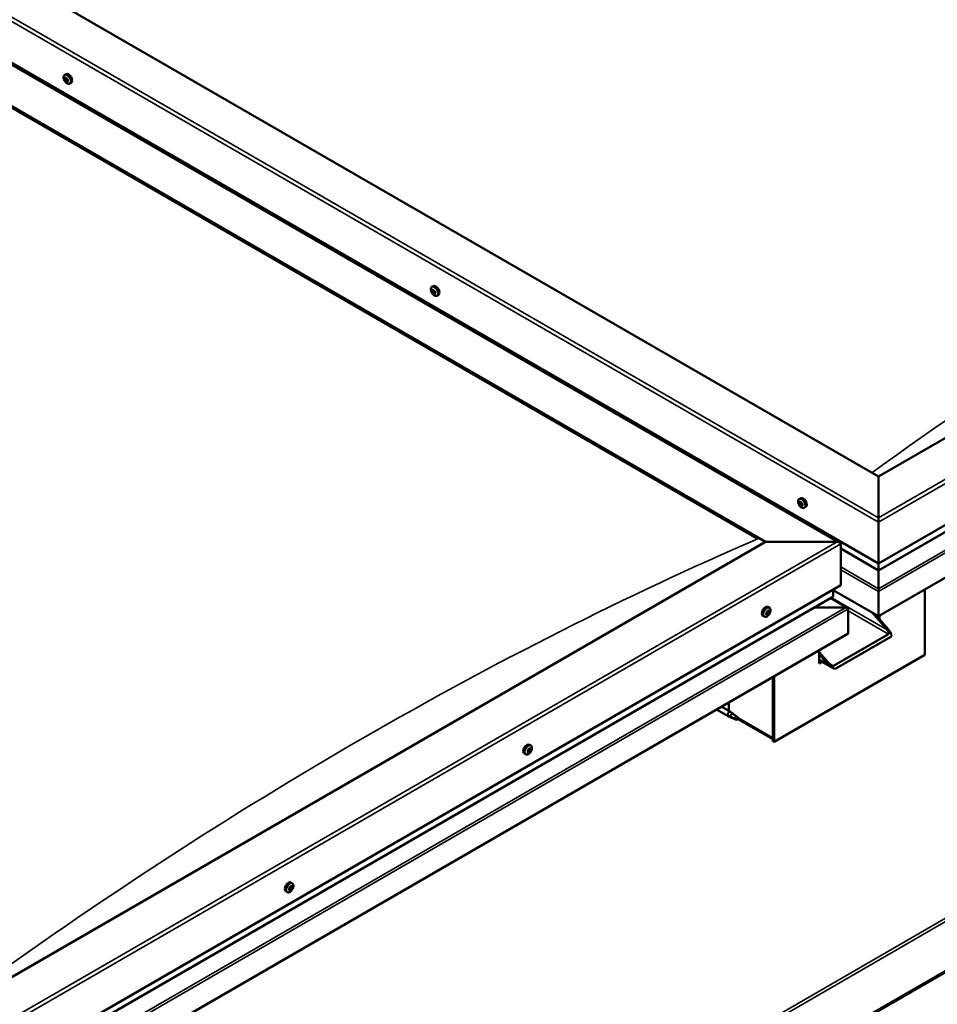
# Model space of a CAD drawing. Units: millimetres. Extents: x -6147 to 24480, y 3036 to 8837.
# Drawn here: x -641 to 221, y 3741 to 4665 of the extents above; entities that cross this region are included whole.
import ezdxf

# ---------------------------------------------------------------- set-up
doc = ezdxf.new("R2010")
doc.units = ezdxf.units.MM
doc.header["$LTSCALE"] = 25
doc.layers.add('Visible (ISO)', color=7, linetype='Continuous', lineweight=50)
doc.layers.add('Visible Narrow (ISO)', color=7, linetype='Continuous', lineweight=35)

msp = doc.modelspace()

# ---------------------------------------------------------------- linework, layer by layer
at = {"layer": 'Visible (ISO)'}
for p, q in [((165.57, 4236.62), (-1284, 5073.53)), ((-1390.07, 5051.92), (129.18, 4174.79)), ((-1354.71, 5032.7), (165.57, 4154.97)), ((-1390.07, 5012.29), (59.5, 4175.38)), ((-1383, 5006.99), (52.43, 4178.24)), ((52.43, 4178.24), (-1383, 5006.99)), ((908.03, 4665.28), (165.57, 4236.62)), ((165.57, 4154.97), (978.74, 4624.46)), ((-598.28, 4613.51), (-596.95, 4614.28)), ((165.57, 4148.51), (971.25, 4613.67)), ((-598, 4609.92), (-597.18, 4610.39)), ((-597.15, 4607.5), (-596, 4608.16)), ((-596.58, 4610.19), (-596.49, 4610.24)), ((-595.73, 4607.78), (-595.27, 4608.04)), ((-593.53, 4605.28), (-592.2, 4606.05)), ((985.81, 4579.14), (165.57, 4105.57)), ((-253.57, 4414.49), (-252.23, 4415.26)), ((-252.87, 4411.27), (-252.24, 4411.64)), ((-251.43, 4408.38), (-250.72, 4408.78)), ((-248.82, 4406.26), (-247.48, 4407.03)), ((165.57, 4236.62), (165.57, 4197.84)), ((165.57, 4197.84), (165.57, 4236.62)), ((91.15, 4215.47), (92.48, 4216.24)), ((91.49, 4211.96), (92.26, 4212.41)), ((92.16, 4209.52), (93.31, 4210.19)), ((92.97, 4212.08), (92.99, 4212.1)), ((93.64, 4209.65), (94.16, 4209.94)), ((95.9, 4207.24), (97.23, 4208.01)), ((165.57, 4193.75), (165.57, 4197.84)), ((165.57, 4197.84), (165.57, 4193.75)), ((165.57, 4193.75), (165.57, 4154.97)), ((165.57, 4154.97), (165.57, 4193.75)), ((59.5, 4175.38), (-682.96, 3746.72)), ((912.62, 4167.83), (-638.06, 3272.54)), ((126.68, 4175.38), (59.5, 4175.38)), ((59.5, 4175.38), (126.68, 4175.38)), ((130.21, 4134.56), (130.21, 4173.34)), ((130.21, 4173.34), (130.21, 4134.56)), ((130.21, 4168.92), (165.57, 4148.51)), ((-638.06, 3271.32), (912.62, 4166.61)), ((165.57, 4154.97), (165.57, 4148.85)), ((165.57, 4148.85), (165.57, 4154.97)), ((165.57, 4148.51), (165.57, 4148.85)), ((165.57, 4148.85), (165.57, 4148.51)), ((165.57, 4148.51), (165.57, 4131.37)), ((165.57, 4131.37), (165.57, 4148.51)), ((-682.96, 3665.07), (130.21, 4134.56)), ((123.14, 4124.35), (123.14, 4130.48)), ((165.57, 4105.57), (123.14, 4130.07)), ((165.57, 4128.84), (165.57, 4131.37)), ((165.57, 4131.37), (165.57, 4128.84)), ((209.05, 4130.68), (209.05, 4069.44)), ((-682.96, 3658.61), (122.73, 4123.78)), ((136.62, 4113.35), (120.65, 4122.58)), ((165.57, 4128.84), (165.57, 4128.85)), ((165.57, 4128.84), (165.57, 4105.57)), ((165.57, 4128.84), (165.57, 4128.84)), ((165.57, 4105.57), (165.57, 4128.84)), ((165.57, 4128.84), (165.57, 4128.84)), ((165.57, 4105.57), (165.57, 4128.76)), ((165.57, 4128.76), (165.57, 4105.57)), ((63.21, 4113.41), (61.88, 4114.18)), ((135.02, 4113.74), (105.34, 4113.74)), ((105.34, 4113.74), (135.02, 4113.74)), ((137.28, 4112.51), (137.28, 4112.51)), ((137.28, 4112.51), (137.28, 4112.51)), ((137.28, 4112.51), (137.28, 4089.24)), ((137.28, 4112.51), (137.28, 4112.51)), ((137.28, 4112.43), (137.28, 4089.24)), ((137.28, 4089.24), (137.28, 4112.43)), ((58.46, 4105.18), (57.13, 4105.95)), ((60.48, 4108.36), (60.41, 4108.4)), ((61.4, 4107.23), (60.59, 4107.69)), ((62.19, 4110.26), (61.7, 4110.54)), ((63.1, 4109.12), (61.95, 4109.79)), ((173.7, 4092.71), (159.56, 4109.04)), ((162.74, 4107.21), (174.76, 4093.33)), ((165.57, 4105.57), (165.57, 4103.94)), ((165.57, 4105.57), (165.57, 4103.94)), ((165.57, 4105.57), (165.57, 4105.57)), ((165.57, 4105.57), (165.57, 4105.57)), ((166.63, 4102.72), (166.63, 4106.18)), ((137.28, 4089.24), (-682.96, 3615.67)), ((123.49, 4058.83), (175.11, 4088.63)), ((125.62, 4056.38), (177.23, 4086.18)), ((137.28, 4089.24), (137.28, 4089.24)), ((209.05, 4069.44), (67.63, 3987.79)), ((110.06, 4073.52), (110.06, 4061.28)), ((110.06, 4071.89), (119.25, 4061.28)), ((118.19, 4060.67), (110.06, 4070.06)), ((122.42, 4057.04), (110.06, 4064.18)), ((111.51, 4063.34), (110.06, 4062.5)), ((111.51, 4063.34), (110.06, 4062.5)), ((110.06, 4061.28), (112.57, 4062.73)), ((66.57, 4048.42), (66.57, 3991.26)), ((66.57, 4048.42), (66.57, 3988.41)), ((67.63, 3987.79), (67.63, 4049.03)), ((18.42, 4020.61), (26.76, 4015.8)), ((25.21, 4016.69), (25.21, 4024.53)), ((13.62, 4017.84), (24.36, 4011.64)), ((26.86, 4010.56), (24.45, 4011.6)), ((24.58, 4012.4), (26.63, 4011.42)), ((26.63, 4011.42), (30.7, 4009.08)), ((28.49, 4014.5), (26.84, 4015.74)), ((32.28, 4011.51), (33.6, 4010.75)), ((33.6, 4010.75), (32.98, 4009.43)), ((30.7, 4009.08), (32.98, 4009.43)), ((66.57, 3990.08), (33.19, 4009.35)), ((-160.71, 3984.13), (-162.04, 3984.9)), ((66.57, 3988.41), (67.63, 3987.79)), ((-165.46, 3975.9), (-166.79, 3976.67)), ((-163.31, 3978.49), (-163.71, 3978.72)), ((-161.96, 3978.07), (-163.11, 3978.73)), ((-162.29, 3980.86), (-162.45, 3980.95)), ((-160.94, 3980.44), (-161.83, 3980.95)), ((-384.63, 3854.85), (-385.96, 3855.62)), ((-389.38, 3846.62), (-390.71, 3847.39)), ((-386.74, 3848.73), (-387.45, 3849.14)), ((-385.35, 3851.64), (-385.97, 3852))]:
    msp.add_line(p, q, dxfattribs=at)
for centre, start, end in [((-591.43, 4611.98), 204.14207, 215.85793), ((-246.71, 4412.96), 204.14207, 215.85793), ((98, 4213.94), 204.14207, 215.85793), ((56.35, 4111.88), 324.14207, 335.85793), ((-167.56, 3982.6), 324.14207, 335.85793), ((-391.48, 3853.32), 324.14207, 335.85793)]:
    msp.add_arc(centre, 8, start, end, dxfattribs=at)
for centre, major_axis, ratio, start_param, end_param in [((-596.86, 4608.85), (-1.1, 1.91), 0.57735, 6.18369, 7.036306), ((-598.39, 4610.6), (0.394, -0.682), 0.57735, 5.795658, 7.424338), ((-597.57, 4610.48), (-0.225, 0.39), 0.57735, 0.299562, 1.141153), ((-596.86, 4608.85), (-1.1, 1.91), 0.57735, 5.136493, 5.989108), ((-597.57, 4610.48), (-0.225, 0.39), 0.57735, 4.748461, 5.590051), ((-596.97, 4610.87), (0.394, -0.682), 0.57735, 4.748461, 6.377141), ((-594.57, 4610.17), (-2.38, 4.11), 0.57735, 3.141593, 6.283185), ((-598.13, 4609.48), (-0.225, 0.39), 0.57735, 5.795658, 6.637248), ((-598.13, 4609.48), (0.225, -0.39), 0.57735, 4.488353, 5.329943), ((-596.86, 4608.85), (-1.1, 1.91), 0.57735, 0.947703, 1.800318), ((-598.28, 4608.57), (0.394, -0.682), 0.57735, 0.55967, 2.18835), ((-597.43, 4607.85), (0.225, -0.39), 0.57735, 3.701263, 4.542853), ((-597.43, 4607.85), (0.225, -0.39), 0.57735, 5.53555, 6.377141), ((-596.86, 4608.85), (1.1, -1.91), 0.57735, 5.136493, 5.989108), ((-596.99, 4610.15), (0.225, -0.39), 0.57735, 3.96516, 5.329943), ((-596.75, 4606.82), (-0.394, 0.682), 0.57735, 4.748461, 6.377141), ((-597.13, 4609.23), (0.394, -0.682), 0.57735, 0.55967, 2.18835), ((-596.28, 4608.52), (0.225, -0.39), 0.57735, 3.701263, 6.127278), ((-596.3, 4609.84), (-0.225, 0.39), 0.57735, 5.53555, 6.377141), ((-596.16, 4607.21), (0.225, -0.39), 0.57735, 4.748461, 5.590051), ((-596.86, 4608.85), (1.1, -1.91), 0.57735, 0.947703, 1.800318), ((-596.3, 4609.84), (-0.225, 0.39), 0.57735, 3.701263, 4.542853), ((-595.45, 4609.12), (-0.394, 0.682), 0.57735, 0.55967, 2.18835), ((-595.61, 4607.48), (-0.394, 0.682), 0.57735, 5.126196, 6.283185), ((-595.34, 4607.09), (-0.394, 0.682), 0.57735, 5.795658, 7.424338), ((-596.86, 4608.85), (1.1, -1.91), 0.57735, 6.18369, 7.036306), ((-596.16, 4607.21), (0.225, -0.39), 0.57735, 0.299562, 1.141153), ((-595.59, 4608.21), (-0.225, 0.39), 0.57735, 4.488353, 5.329943), ((-595.59, 4608.21), (0.225, -0.39), 0.57735, 5.795658, 6.637248), ((-252.15, 4409.82), (-1.1, 1.91), 0.57735, 0.550322, 1.402938), ((-253.35, 4411), (0.225, -0.39), 0.57735, 4.090972, 4.932562), ((-252.15, 4409.82), (-1.1, 1.91), 0.57735, 5.78631, 6.638925), ((-253.35, 4411), (-0.225, 0.39), 0.57735, 5.398278, 6.239868), ((-253.82, 4410.42), (0.394, -0.682), 0.57735, 0.16229, 1.79097), ((-253.11, 4409.42), (-0.225, 0.39), 0.57735, 0.16229, 1.00388), ((-253.27, 4411.95), (0.394, -0.682), 0.57735, 5.398278, 7.026958), ((-253.11, 4409.42), (0.225, -0.39), 0.57735, 5.13817, 5.97976), ((-252.15, 4409.82), (-1.1, 1.91), 0.57735, 1.59752, 2.450135), ((-252.71, 4408.29), (-0.394, 0.682), 0.57735, 4.35108, 5.97976), ((-252.39, 4411.41), (-0.225, 0.39), 0.57735, 6.185367, 7.026958), ((-252.2, 4411.66), (0.225, -0.39), 0.57735, 4.720646, 4.932562), ((-252.67, 4411.08), (0.394, -0.682), 0.57735, 0.16229, 1.79097), ((-251.96, 4410.08), (-0.225, 0.39), 0.57735, 0.16229, 2.838167), ((-252.15, 4409.82), (1.1, -1.91), 0.57735, 1.59752, 2.450135), ((-252.39, 4411.41), (-0.225, 0.39), 0.57735, 4.35108, 5.19267), ((-249.86, 4411.15), (-2.37, 4.11), 0.57735, 3.141593, 6.283185), ((-251.91, 4408.24), (0.225, -0.39), 0.57735, 4.35108, 5.19267), ((-251.59, 4411.36), (0.394, -0.682), 0.57735, 4.35108, 5.97976), ((-251.56, 4408.95), (-0.394, 0.682), 0.57735, 4.35108, 5.97976), ((-252.15, 4409.82), (1.1, -1.91), 0.57735, 5.78631, 6.638925), ((-251.91, 4408.24), (0.225, -0.39), 0.57735, 6.185367, 7.026958), ((-251.03, 4407.69), (-0.394, 0.682), 0.57735, 5.398278, 7.026958), ((-251.19, 4410.23), (-0.225, 0.39), 0.57735, 5.13817, 5.97976), ((-250.48, 4409.23), (-0.394, 0.682), 0.57735, 0.16229, 1.79097), ((-250.76, 4408.9), (0.225, -0.39), 0.57735, 4.35108, 4.989709), ((-250.95, 4408.65), (0.225, -0.39), 0.57735, 5.398278, 6.239868), ((-251.19, 4410.23), (0.225, -0.39), 0.57735, 0.16229, 1.00388), ((-252.15, 4409.82), (1.1, -1.91), 0.57735, 0.550322, 1.402938), ((-250.95, 4408.65), (-0.225, 0.39), 0.57735, 4.090972, 4.932563), ((94.86, 4212.13), (-2.37, 4.11), 0.57735, 3.141593, 6.283185), ((92.57, 4210.8), (-1.1, 1.91), 0.57735, 6.114047, 6.966662), ((91.29, 4211.54), (-0.225, 0.39), 0.57735, 5.726015, 6.567605), ((91.29, 4211.54), (0.225, -0.39), 0.57735, 4.418709, 5.260299), ((92.57, 4210.8), (-1.1, 1.91), 0.57735, 0.878059, 1.730675), ((91.09, 4212.64), (0.394, -0.682), 0.57735, 5.726015, 7.354695), ((91.09, 4210.68), (0.394, -0.682), 0.57735, 0.490027, 2.118707), ((91.92, 4209.9), (0.225, -0.39), 0.57735, 3.63162, 4.47321), ((91.93, 4212.44), (-0.225, 0.39), 0.57735, 0.229919, 1.071509), ((91.92, 4209.9), (0.225, -0.39), 0.57735, 5.465907, 6.307497), ((92.57, 4210.8), (1.1, -1.91), 0.57735, 5.066849, 5.919465), ((92.57, 4210.8), (-1.1, 1.91), 0.57735, 5.066849, 5.919465), ((91.93, 4212.44), (-0.225, 0.39), 0.57735, 4.678817, 5.520407), ((92.44, 4212.21), (0.225, -0.39), 0.57735, 4.088649, 5.260299), ((92.56, 4208.84), (-0.394, 0.682), 0.57735, 4.678817, 6.307497), ((92.57, 4212.76), (0.394, -0.682), 0.57735, 4.678817, 6.307497), ((92.23, 4211.34), (0.394, -0.682), 0.57735, 0.490027, 2.118707), ((93.07, 4210.57), (0.225, -0.39), 0.57735, 3.63162, 6.242867), ((93.2, 4209.16), (0.225, -0.39), 0.57735, 4.678817, 5.520407), ((93.21, 4211.7), (-0.225, 0.39), 0.57735, 5.465907, 6.307497), ((93.7, 4209.5), (-0.394, 0.682), 0.57735, 4.908498, 6.283185), ((94.04, 4208.96), (-0.394, 0.682), 0.57735, 5.726015, 7.354695), ((94.04, 4210.92), (-0.394, 0.682), 0.57735, 0.490027, 2.118707), ((92.57, 4210.8), (1.1, -1.91), 0.57735, 6.114047, 6.966662), ((93.2, 4209.16), (0.225, -0.39), 0.57735, 0.229919, 1.071509), ((92.57, 4210.8), (1.1, -1.91), 0.57735, 0.878059, 1.730675), ((93.21, 4211.7), (-0.225, 0.39), 0.57735, 3.63162, 4.47321), ((93.84, 4210.06), (-0.225, 0.39), 0.57735, 4.418709, 5.260299), ((93.84, 4210.06), (0.225, -0.39), 0.57735, 5.726015, 6.567605), ((126.68, 4173.34), (-3.54, 0), 0.57735, 3.141593, 4.712389), ((126.68, 4173.34), (-3.54, 0), 0.57735, 3.141593, 4.712389), ((121.73, 4124.35), (1.41, 0), 0.57735, 5.497787, 6.283185), ((164.44, 4129.41), (0.8, -1.39), 0.57735, 0.785398, 0.847939), ((166.7, 4129.41), (-0.8, -1.39), 0.57735, 5.435246, 5.497787), ((59.5, 4110.06), (-2.38, -4.11), 0.57735, 3.141593, 6.283185), ((135.02, 4112.43), (2.26, 0), 0.57735, 0.062541, 1.570796), ((135.02, 4112.43), (2.26, 0), 0.57735, 0.062541, 1.570796), ((136.15, 4113.08), (0.8, -1.39), 0.57735, 0.785398, 0.847939), ((136.15, 4111.78), (-0.8, -1.39), 0.57735, 2.356194, 2.418735), ((61.79, 4108.74), (-1.1, -1.91), 0.57735, 5.113564, 5.96618), ((60.66, 4108.77), (-0.225, -0.39), 0.57735, 5.512622, 6.354212), ((60.72, 4107.33), (-0.225, -0.39), 0.57735, 4.725532, 5.567122), ((60.09, 4107.68), (0.394, 0.682), 0.57735, 4.725532, 6.354212), ((61.79, 4108.74), (1.1, 1.91), 0.57735, 0.924774, 1.77739), ((60.66, 4108.77), (-0.225, -0.39), 0.57735, 3.678334, 4.519925), ((60.72, 4107.33), (-0.225, -0.39), 0.57735, 0.276634, 1.118224), ((61.79, 4108.74), (-1.1, -1.91), 0.57735, 6.160762, 7.013377), ((60.7, 4107.97), (0.225, 0.39), 0.57735, 4.005547, 5.307014), ((60.88, 4109.87), (-0.394, -0.682), 0.57735, 0.536742, 2.165422), ((61, 4106.54), (0.394, 0.682), 0.57735, 5.77273, 7.401409), ((61.56, 4108.27), (0.394, 0.682), 0.57735, 0.536742, 2.165422), ((61.74, 4110.18), (-0.225, -0.39), 0.57735, 4.465424, 5.307014), ((61.85, 4107.3), (-0.225, -0.39), 0.57735, 5.77273, 6.61432), ((61.77, 4109.37), (0.225, 0.39), 0.57735, 3.678334, 6.165358), ((62.35, 4110.47), (-0.394, -0.682), 0.57735, 5.052401, 6.283185), ((61.79, 4108.74), (1.1, 1.91), 0.57735, 6.160762, 7.013377), ((61.74, 4110.18), (0.225, 0.39), 0.57735, 5.77273, 6.61432), ((61.79, 4108.74), (-1.1, -1.91), 0.57735, 0.924774, 1.77739), ((61.85, 4107.3), (0.225, 0.39), 0.57735, 4.465424, 5.307014), ((62.58, 4110.94), (-0.394, -0.682), 0.57735, 5.77273, 7.401409), ((62.7, 4107.61), (0.394, 0.682), 0.57735, 0.536742, 2.165422), ((62.87, 4110.15), (0.225, 0.39), 0.57735, 0.276634, 1.118224), ((62.92, 4108.71), (0.225, 0.39), 0.57735, 3.678334, 4.519925), ((63.49, 4109.81), (-0.394, -0.682), 0.57735, 4.725532, 6.354212), ((62.87, 4110.15), (0.225, 0.39), 0.57735, 4.725532, 5.567122), ((62.92, 4108.71), (0.225, 0.39), 0.57735, 5.512622, 6.354212), ((61.79, 4108.74), (1.1, 1.91), 0.57735, 5.113564, 5.96618), ((172.28, 4091.9), (5.14, -5.58), 0.368973, 6.200611, 7.771407), ((172.28, 4091.9), (2.94, -3.19), 0.368973, 6.200611, 7.771407), ((120.67, 4062.09), (5.14, -5.58), 0.368973, 4.629815, 6.200611), ((120.67, 4062.09), (2.94, -3.19), 0.368973, 4.629815, 6.200611), ((25.56, 4013.72), (1.2, 2.08), 0.57735, 6.213805, 9.494158), ((28.08, 4012.26), (1.03, 1.78), 0.57735, 0.133634, 2.356194), ((32.15, 4009.91), (-1.02, -1.78), 0.57735, 3.861865, 5.497787), ((32.15, 4009.91), (1.02, 1.78), 0.57735, 3.861865, 5.497787), ((-164.42, 3980.79), (-2.37, -4.11), 0.57735, 3.141593, 6.283185), ((-162.13, 3979.46), (-1.1, -1.91), 0.57735, 5.462253, 6.314868), ((-163.39, 3978.93), (-0.225, -0.39), 0.57735, 5.86131, 6.702901), ((-162.13, 3979.46), (1.1, 1.91), 0.57735, 1.273463, 2.126078), ((-163.39, 3978.93), (-0.225, -0.39), 0.57735, 4.027023, 4.868613), ((-163.5, 3978.05), (0.394, 0.682), 0.57735, 0, 0.918912), ((-163.7, 3977.8), (0.394, 0.682), 0.57735, 5.074221, 6.702901), ((-163.47, 3979.88), (-0.394, -0.682), 0.57735, 0.88543, 2.51411), ((-162.9, 3977.85), (-0.225, -0.39), 0.57735, 5.074221, 5.915811), ((-162.79, 3979.05), (-0.225, -0.39), 0.57735, 0.268776, 2.51411), ((-162.13, 3979.46), (-1.1, -1.91), 0.57735, 0.226265, 1.078881), ((-162.9, 3977.85), (0.225, 0.39), 0.57735, 3.766915, 4.608505), ((-162.61, 3980.54), (-0.225, -0.39), 0.57735, 4.814113, 5.655703), ((-162.35, 3977.38), (0.394, 0.682), 0.57735, 6.121418, 7.750098), ((-162.13, 3979.46), (1.1, 1.91), 0.57735, 0.226265, 1.078881), ((-162.61, 3980.54), (0.225, 0.39), 0.57735, 6.121418, 6.963008), ((-161.92, 3979.7), (0.394, 0.682), 0.57735, 0.88543, 2.51411), ((-161.9, 3981.54), (-0.394, -0.682), 0.57735, 6.121418, 7.750098), ((-162.01, 3980.66), (0.225, 0.39), 0.57735, 4.027023, 5.577726), ((-161.64, 3978.38), (-0.225, -0.39), 0.57735, 6.121418, 6.963008), ((-161.35, 3981.08), (-0.225, -0.39), 0.57735, 3.766915, 4.608505), ((-162.13, 3979.46), (-1.1, -1.91), 0.57735, 1.273463, 2.126078), ((-161.64, 3978.38), (0.225, 0.39), 0.57735, 4.814113, 5.655703), ((-160.78, 3979.04), (0.394, 0.682), 0.57735, 0.88543, 2.51411), ((-160.55, 3981.12), (-0.394, -0.682), 0.57735, 5.074221, 6.7029), ((-162.13, 3979.46), (1.1, 1.91), 0.57735, 5.462253, 6.314868), ((-161.35, 3981.08), (0.225, 0.39), 0.57735, 5.074221, 5.915811), ((-160.86, 3980), (0.225, 0.39), 0.57735, 4.027023, 4.868613), ((-160.86, 3980), (0.225, 0.39), 0.57735, 5.86131, 6.702901), ((-388.33, 3851.51), (-2.38, -4.11), 0.57735, 3.141593, 6.283185), ((-386.04, 3850.18), (1.1, 1.91), 0.57735, 1.758296, 2.610911), ((-387.24, 3848.99), (-0.225, -0.39), 0.57735, 4.511856, 5.353447), ((-387.24, 3848.99), (-0.225, -0.39), 0.57735, 0.062958, 0.904548), ((-386.04, 3850.18), (-1.1, -1.91), 0.57735, 5.947086, 6.799702), ((-387.72, 3849.55), (0.394, 0.682), 0.57735, 4.511856, 6.140536), ((-387.02, 3850.56), (-0.225, -0.39), 0.57735, 5.298946, 6.140536), ((-387.41, 3849.27), (0.225, 0.39), 0.57735, 4.397242, 5.093339), ((-387.13, 3848.04), (0.394, 0.682), 0.57735, 5.559054, 7.187734), ((-386.04, 3850.18), (1.1, 1.91), 0.57735, 0.711098, 1.563714), ((-387.02, 3850.56), (0.225, 0.39), 0.57735, 0.323066, 1.164656), ((-386.6, 3849.34), (0.394, 0.682), 0.57735, 0.323066, 1.951746), ((-386.63, 3851.69), (-0.394, -0.682), 0.57735, 0.323066, 1.951746), ((-386.26, 3848.61), (-0.225, -0.39), 0.57735, 5.559054, 6.400644), ((-386.21, 3850.47), (-0.225, -0.39), 0.57735, 0.323066, 2.998944), ((-386.04, 3850.18), (-1.1, -1.91), 0.57735, 0.711098, 1.563714), ((-386.26, 3848.61), (0.225, 0.39), 0.57735, 4.251748, 5.093339), ((-385.83, 3851.76), (-0.225, -0.39), 0.57735, 4.251748, 5.093339), ((-385.51, 3851.48), (-0.394, -0.682), 0.57735, 4.511856, 6.140536), ((-385.46, 3848.68), (0.394, 0.682), 0.57735, 0.323066, 1.951746), ((-386, 3852.04), (0.225, 0.39), 0.57735, 4.511856, 4.661979), ((-386.04, 3850.18), (1.1, 1.91), 0.57735, 5.947086, 6.799702), ((-385.83, 3851.76), (0.225, 0.39), 0.57735, 5.559054, 6.400644), ((-384.95, 3852.32), (-0.394, -0.682), 0.57735, 5.559054, 7.187734), ((-385.07, 3849.81), (-0.225, -0.39), 0.57735, 0.323066, 1.164656), ((-384.36, 3850.82), (-0.394, -0.682), 0.57735, 4.511856, 6.140536), ((-384.85, 3851.38), (0.225, 0.39), 0.57735, 0.062958, 0.904549), ((-385.07, 3849.81), (0.225, 0.39), 0.57735, 5.298946, 6.140536), ((-386.04, 3850.18), (-1.1, -1.91), 0.57735, 1.758296, 2.610911), ((-384.85, 3851.38), (0.225, 0.39), 0.57735, 4.511856, 5.353447)]:
    msp.add_ellipse(centre, major_axis=major_axis, ratio=ratio, start_param=start_param, end_param=end_param, dxfattribs=at)
for points, knots in [([(-598.73, 4608.71), (-598.9, 4609.1), (-599.04, 4609.51), (-599.24, 4610.3), (-599.3, 4610.68), (-599.34, 4611.42), (-599.31, 4611.77), (-599.16, 4612.41), (-599.05, 4612.69), (-598.73, 4613.18), (-598.52, 4613.37), (-598.28, 4613.51)], [1.02628, 1.02628, 1.02628, 1.02628, 1.305266, 1.305266, 1.584251, 1.584251, 1.863237, 1.863237, 2.142222, 2.142222, 2.421208, 2.421208, 2.421208, 2.421208]), ([(-597.85, 4610.81), (-597.83, 4610.84), (-597.81, 4610.86), (-597.75, 4610.89), (-597.71, 4610.89), (-597.65, 4610.88), (-597.63, 4610.87), (-597.6, 4610.86)], [0.17438702, 0.17438702, 0.17438702, 0.17438702, 0.18896797, 0.18896797, 0.20586323, 0.20586323, 0.21737851, 0.21737851, 0.21737851, 0.21737851]), ([(-598.4, 4609.44), (-598.42, 4609.49), (-598.43, 4609.54), (-598.44, 4609.64), (-598.45, 4609.69), (-598.44, 4609.76), (-598.43, 4609.78), (-598.42, 4609.8)], [0.17438702, 0.17438702, 0.17438702, 0.17438702, 0.18896797, 0.18896797, 0.20586323, 0.20586323, 0.21737852, 0.21737852, 0.21737852, 0.21737852]), ([(-593.53, 4605.28), (-593.77, 4605.15), (-594.04, 4605.07), (-594.62, 4605.03), (-594.93, 4605.07), (-595.55, 4605.27), (-595.87, 4605.42), (-596.49, 4605.81), (-596.8, 4606.06), (-597.38, 4606.63), (-597.66, 4606.95), (-597.91, 4607.3)], [5.562801, 5.562801, 5.562801, 5.562801, 5.841786, 5.841786, 6.120772, 6.120772, 6.399757, 6.399757, 6.678743, 6.678743, 6.957728, 6.957728, 6.957728, 6.957728]), ([(-597.42, 4607.48), (-597.45, 4607.5), (-597.48, 4607.53), (-597.55, 4607.6), (-597.59, 4607.65), (-597.65, 4607.72), (-597.67, 4607.76), (-597.69, 4607.79)], [0.17438702, 0.17438702, 0.17438702, 0.17438702, 0.18896797, 0.18896797, 0.20586323, 0.20586323, 0.21737852, 0.21737852, 0.21737852, 0.21737852]), ([(-596.31, 4610.21), (-596.27, 4610.2), (-596.23, 4610.17), (-596.16, 4610.1), (-596.12, 4610.06), (-596.07, 4609.97), (-596.05, 4609.94), (-596.04, 4609.9)], [0.17438702, 0.17438702, 0.17438702, 0.17438702, 0.18896797, 0.18896797, 0.20586323, 0.20586323, 0.21737851, 0.21737851, 0.21737851, 0.21737851]), ([(-595.88, 4606.88), (-595.89, 4606.86), (-595.91, 4606.84), (-595.96, 4606.81), (-596, 4606.81), (-596.07, 4606.81), (-596.1, 4606.82), (-596.13, 4606.83)], [0.17438702, 0.17438702, 0.17438702, 0.17438702, 0.18896797, 0.18896797, 0.20586323, 0.20586323, 0.21737852, 0.21737852, 0.21737852, 0.21737852]), ([(-595.32, 4608.25), (-595.3, 4608.21), (-595.29, 4608.16), (-595.26, 4608.06), (-595.26, 4608.01), (-595.28, 4607.94), (-595.29, 4607.91), (-595.3, 4607.89)], [0.17438702, 0.17438702, 0.17438702, 0.17438702, 0.18896797, 0.18896797, 0.20586323, 0.20586323, 0.21737852, 0.21737852, 0.21737852, 0.21737852]), ([(-254.01, 4409.69), (-254.19, 4410.08), (-254.33, 4410.48), (-254.53, 4411.27), (-254.59, 4411.66), (-254.62, 4412.4), (-254.59, 4412.75), (-254.45, 4413.39), (-254.33, 4413.67), (-254.01, 4414.16), (-253.81, 4414.35), (-253.57, 4414.49)], [1.676097, 1.676097, 1.676097, 1.676097, 1.955083, 1.955083, 2.234068, 2.234068, 2.513054, 2.513054, 2.792039, 2.792039, 3.071025, 3.071025, 3.071025, 3.071025]), ([(-253.67, 4411.12), (-253.67, 4411.16), (-253.67, 4411.21), (-253.65, 4411.29), (-253.63, 4411.33), (-253.6, 4411.37), (-253.59, 4411.39), (-253.57, 4411.39)], [0.17438702, 0.17438702, 0.17438702, 0.17438702, 0.18896797, 0.18896797, 0.20586323, 0.20586323, 0.21737851, 0.21737851, 0.21737851, 0.21737851]), ([(-253.22, 4409.14), (-253.25, 4409.17), (-253.28, 4409.21), (-253.34, 4409.31), (-253.37, 4409.36), (-253.4, 4409.45), (-253.41, 4409.48), (-253.42, 4409.52)], [0.17438702, 0.17438702, 0.17438702, 0.17438702, 0.18896797, 0.18896797, 0.20586323, 0.20586323, 0.21737852, 0.21737852, 0.21737852, 0.21737852]), ([(-248.82, 4406.26), (-249.06, 4406.13), (-249.33, 4406.05), (-249.91, 4406.01), (-250.21, 4406.05), (-250.84, 4406.24), (-251.15, 4406.4), (-251.78, 4406.79), (-252.08, 4407.04), (-252.67, 4407.61), (-252.94, 4407.93), (-253.2, 4408.28)], [6.212618, 6.212618, 6.212618, 6.212618, 6.491603, 6.491603, 6.770589, 6.770589, 7.049574, 7.049574, 7.32856, 7.32856, 7.607545, 7.607545, 7.607545, 7.607545]), ([(-252.59, 4411.81), (-252.56, 4411.82), (-252.53, 4411.82), (-252.45, 4411.81), (-252.41, 4411.8), (-252.35, 4411.75), (-252.32, 4411.73), (-252.3, 4411.7)], [0.17438702, 0.17438702, 0.17438702, 0.17438702, 0.18896797, 0.18896797, 0.20586323, 0.20586323, 0.21737851, 0.21737851, 0.21737851, 0.21737851]), ([(-251.71, 4407.84), (-251.73, 4407.83), (-251.76, 4407.83), (-251.83, 4407.85), (-251.87, 4407.86), (-251.94, 4407.9), (-251.97, 4407.92), (-252, 4407.95)], [0.17438702, 0.17438702, 0.17438702, 0.17438702, 0.18896797, 0.18896797, 0.20586323, 0.20586323, 0.21737852, 0.21737852, 0.21737852, 0.21737852]), ([(-251.08, 4410.51), (-251.04, 4410.48), (-251.01, 4410.44), (-250.94, 4410.35), (-250.92, 4410.3), (-250.89, 4410.21), (-250.88, 4410.17), (-250.88, 4410.13)], [0.17438702, 0.17438702, 0.17438702, 0.17438702, 0.18896797, 0.18896797, 0.20586323, 0.20586323, 0.21737852, 0.21737852, 0.21737852, 0.21737852]), ([(-250.63, 4408.53), (-250.62, 4408.49), (-250.62, 4408.45), (-250.63, 4408.37), (-250.65, 4408.33), (-250.69, 4408.28), (-250.71, 4408.27), (-250.73, 4408.26)], [0.17438702, 0.17438702, 0.17438702, 0.17438702, 0.18896797, 0.18896797, 0.20586323, 0.20586323, 0.21737852, 0.21737852, 0.21737852, 0.21737852]), ([(90.7, 4210.67), (90.53, 4211.06), (90.39, 4211.46), (90.19, 4212.25), (90.13, 4212.64), (90.09, 4213.38), (90.12, 4213.73), (90.27, 4214.37), (90.38, 4214.65), (90.7, 4215.13), (90.91, 4215.33), (91.15, 4215.47)], [0.956637, 0.956637, 0.956637, 0.956637, 1.235622, 1.235622, 1.514608, 1.514608, 1.793593, 1.793593, 2.072579, 2.072579, 2.351564, 2.351564, 2.351564, 2.351564]), ([(91.01, 4211.53), (91, 4211.58), (90.99, 4211.63), (90.98, 4211.73), (90.98, 4211.78), (90.99, 4211.84), (91, 4211.86), (91.01, 4211.88)], [0.17438702, 0.17438702, 0.17438702, 0.17438702, 0.18896797, 0.18896797, 0.20586323, 0.20586323, 0.21737852, 0.21737852, 0.21737852, 0.21737852]), ([(95.9, 4207.24), (95.66, 4207.1), (95.39, 4207.03), (94.81, 4206.99), (94.5, 4207.03), (93.88, 4207.22), (93.56, 4207.37), (92.94, 4207.77), (92.63, 4208.02), (92.05, 4208.59), (91.77, 4208.91), (91.52, 4209.26)], [5.493157, 5.493157, 5.493157, 5.493157, 5.772143, 5.772143, 6.051128, 6.051128, 6.330114, 6.330114, 6.609099, 6.609099, 6.888085, 6.888085, 6.888085, 6.888085]), ([(91.91, 4209.54), (91.88, 4209.57), (91.85, 4209.6), (91.78, 4209.67), (91.74, 4209.72), (91.69, 4209.8), (91.67, 4209.84), (91.65, 4209.87)], [0.17438702, 0.17438702, 0.17438702, 0.17438702, 0.18896797, 0.18896797, 0.20586323, 0.20586323, 0.21737852, 0.21737852, 0.21737852, 0.21737852]), ([(91.66, 4212.79), (91.69, 4212.82), (91.71, 4212.84), (91.78, 4212.86), (91.81, 4212.86), (91.88, 4212.85), (91.9, 4212.83), (91.93, 4212.82)], [0.17438702, 0.17438702, 0.17438702, 0.17438702, 0.18896797, 0.18896797, 0.20586323, 0.20586323, 0.21737851, 0.21737851, 0.21737851, 0.21737851]), ([(93.47, 4208.81), (93.45, 4208.79), (93.43, 4208.77), (93.37, 4208.76), (93.33, 4208.75), (93.27, 4208.77), (93.24, 4208.78), (93.2, 4208.79)], [0.17438702, 0.17438702, 0.17438702, 0.17438702, 0.18896797, 0.18896797, 0.20586323, 0.20586323, 0.21737852, 0.21737852, 0.21737852, 0.21737852]), ([(93.22, 4212.06), (93.26, 4212.04), (93.29, 4212.02), (93.37, 4211.94), (93.41, 4211.9), (93.45, 4211.81), (93.47, 4211.77), (93.48, 4211.74)], [0.17438702, 0.17438702, 0.17438702, 0.17438702, 0.18896797, 0.18896797, 0.20586323, 0.20586323, 0.21737851, 0.21737851, 0.21737851, 0.21737851]), ([(94.12, 4210.07), (94.14, 4210.03), (94.15, 4209.98), (94.17, 4209.89), (94.17, 4209.84), (94.15, 4209.77), (94.13, 4209.75), (94.12, 4209.72)], [0.17438702, 0.17438702, 0.17438702, 0.17438702, 0.18896797, 0.18896797, 0.20586323, 0.20586323, 0.21737852, 0.21737852, 0.21737852, 0.21737852]), ([(63.21, 4113.41), (63.45, 4113.27), (63.65, 4113.07), (63.97, 4112.59), (64.09, 4112.3), (64.24, 4111.67), (64.26, 4111.32), (64.23, 4110.58), (64.17, 4110.19), (63.97, 4109.4), (63.83, 4109), (63.65, 4108.61)], [3.445477, 3.445477, 3.445477, 3.445477, 3.724462, 3.724462, 4.003448, 4.003448, 4.282433, 4.282433, 4.561419, 4.561419, 4.840404, 4.840404, 4.840404, 4.840404]), ([(62.84, 4107.19), (62.59, 4106.85), (62.31, 4106.52), (61.73, 4105.96), (61.42, 4105.71), (60.8, 4105.31), (60.48, 4105.16), (59.86, 4104.97), (59.55, 4104.93), (58.97, 4104.96), (58.7, 4105.04), (58.46, 4105.18)], [5.192142, 5.192142, 5.192142, 5.192142, 5.471127, 5.471127, 5.750113, 5.750113, 6.029098, 6.029098, 6.308084, 6.308084, 6.587069, 6.587069, 6.587069, 6.587069]), ([(60.35, 4108.58), (60.34, 4108.62), (60.34, 4108.67), (60.37, 4108.77), (60.39, 4108.83), (60.44, 4108.91), (60.46, 4108.94), (60.49, 4108.97)], [0.17438702, 0.17438702, 0.17438702, 0.17438702, 0.18896797, 0.18896797, 0.20586323, 0.20586323, 0.21737852, 0.21737852, 0.21737852, 0.21737852]), ([(60.56, 4106.92), (60.53, 4106.93), (60.5, 4106.94), (60.44, 4106.98), (60.42, 4107.01), (60.4, 4107.07), (60.4, 4107.09), (60.4, 4107.12)], [0.17438702, 0.17438702, 0.17438702, 0.17438702, 0.18896797, 0.18896797, 0.20586323, 0.20586323, 0.21737852, 0.21737852, 0.21737852, 0.21737852]), ([(61.57, 4110.4), (61.6, 4110.44), (61.63, 4110.48), (61.71, 4110.54), (61.75, 4110.57), (61.82, 4110.59), (61.85, 4110.59), (61.88, 4110.59)], [0.17438702, 0.17438702, 0.17438702, 0.17438702, 0.18896797, 0.18896797, 0.20586323, 0.20586323, 0.21737851, 0.21737851, 0.21737851, 0.21737851]), ([(62.01, 4107.08), (61.97, 4107.05), (61.94, 4107.01), (61.86, 4106.95), (61.81, 4106.93), (61.75, 4106.9), (61.73, 4106.9), (61.71, 4106.89)], [0.17438702, 0.17438702, 0.17438702, 0.17438702, 0.18896797, 0.18896797, 0.20586323, 0.20586323, 0.21737852, 0.21737852, 0.21737852, 0.21737852]), ([(63.02, 4110.56), (63.05, 4110.56), (63.07, 4110.55), (63.12, 4110.52), (63.14, 4110.48), (63.17, 4110.42), (63.18, 4110.39), (63.18, 4110.36)], [0.17438702, 0.17438702, 0.17438702, 0.17438702, 0.18896797, 0.18896797, 0.20586323, 0.20586323, 0.21737851, 0.21737851, 0.21737851, 0.21737851]), ([(63.24, 4108.9), (63.23, 4108.86), (63.23, 4108.82), (63.2, 4108.72), (63.18, 4108.66), (63.14, 4108.58), (63.12, 4108.54), (63.1, 4108.51)], [0.17438702, 0.17438702, 0.17438702, 0.17438702, 0.18896797, 0.18896797, 0.20586323, 0.20586323, 0.21737852, 0.21737852, 0.21737852, 0.21737852]), ([(27.2, 4010.42), (26.96, 4010.52), (26.72, 4010.62), (26.15, 4010.88), (25.84, 4011.05), (25.26, 4011.42), (24.95, 4011.66), (24.71, 4011.99), (24.67, 4012.07), (24.6, 4012.24), (24.58, 4012.32), (24.58, 4012.4)], [0.9722954, 0.9722954, 0.9722954, 0.9722954, 1.054543, 1.054543, 1.1645704, 1.1645704, 1.2620554, 1.2620554, 1.289972, 1.289972, 1.3178886, 1.3178886, 1.3178886, 1.3178886]), ([(32.05, 4008.19), (31.8, 4008.32), (31.55, 4008.45), (30.7, 4008.85), (30.09, 4009.12), (28.85, 4009.66), (28.22, 4009.93), (27.47, 4010.29), (27.33, 4010.35), (27.2, 4010.42)], [1.0296095, 1.0296095, 1.0296095, 1.0296095, 1.1266468, 1.1266468, 1.3399415, 1.3399415, 1.5532361, 1.5532361, 1.5988171, 1.5988171, 1.5988171, 1.5988171]), ([(28.96, 4014.1), (28.84, 4014.21), (28.73, 4014.31), (28.58, 4014.44), (28.54, 4014.47), (28.49, 4014.5)], [0.9725494, 0.9725494, 0.9725494, 0.9725494, 1.0547969, 1.0547969, 1.0865436, 1.0865436, 1.0865436, 1.0865436]), ([(32.24, 4011.64), (32.02, 4011.78), (31.8, 4011.93), (31.11, 4012.41), (30.67, 4012.75), (29.86, 4013.39), (29.49, 4013.7), (29.1, 4014), (29.03, 4014.05), (28.96, 4014.1)], [1.0298299, 1.0298299, 1.0298299, 1.0298299, 1.1268672, 1.1268672, 1.3401618, 1.3401618, 1.5534565, 1.5534565, 1.5990374, 1.5990374, 1.5990374, 1.5990374]), ([(-160.71, 3984.13), (-160.47, 3983.99), (-160.26, 3983.79), (-159.94, 3983.31), (-159.83, 3983.02), (-159.68, 3982.39), (-159.65, 3982.04), (-159.69, 3981.3), (-159.75, 3980.91), (-159.95, 3980.12), (-160.09, 3979.72), (-160.26, 3979.33)], [4.841363, 4.841363, 4.841363, 4.841363, 5.120349, 5.120349, 5.399334, 5.399334, 5.67832, 5.67832, 5.957305, 5.957305, 6.236291, 6.236291, 6.236291, 6.236291]), ([(-161.08, 3977.92), (-161.33, 3977.57), (-161.61, 3977.25), (-162.19, 3976.68), (-162.5, 3976.43), (-163.12, 3976.03), (-163.44, 3975.88), (-164.06, 3975.69), (-164.37, 3975.65), (-164.95, 3975.68), (-165.22, 3975.76), (-165.46, 3975.9)], [0.304843, 0.304843, 0.304843, 0.304843, 0.583828, 0.583828, 0.862814, 0.862814, 1.141799, 1.141799, 1.420785, 1.420785, 1.69977, 1.69977, 1.69977, 1.69977]), ([(-163.68, 3978.63), (-163.7, 3978.66), (-163.71, 3978.7), (-163.72, 3978.79), (-163.71, 3978.84), (-163.68, 3978.93), (-163.66, 3978.96), (-163.64, 3979)], [0.17438702, 0.17438702, 0.17438702, 0.17438702, 0.18896797, 0.18896797, 0.20586323, 0.20586323, 0.21737851, 0.21737851, 0.21737851, 0.21737851]), ([(-162.95, 3977.46), (-162.99, 3977.45), (-163.03, 3977.44), (-163.1, 3977.45), (-163.13, 3977.46), (-163.17, 3977.49), (-163.18, 3977.51), (-163.19, 3977.53)], [0.17438702, 0.17438702, 0.17438702, 0.17438702, 0.18896797, 0.18896797, 0.20586323, 0.20586323, 0.21737852, 0.21737852, 0.21737852, 0.21737852]), ([(-162.86, 3980.63), (-162.84, 3980.68), (-162.81, 3980.72), (-162.75, 3980.81), (-162.71, 3980.85), (-162.64, 3980.9), (-162.61, 3980.92), (-162.58, 3980.93)], [0.17438702, 0.17438702, 0.17438702, 0.17438702, 0.18896797, 0.18896797, 0.20586323, 0.20586323, 0.21737851, 0.21737851, 0.21737851, 0.21737851]), ([(-161.39, 3978.29), (-161.42, 3978.25), (-161.45, 3978.21), (-161.52, 3978.13), (-161.56, 3978.08), (-161.62, 3978.03), (-161.65, 3978.01), (-161.67, 3978)], [0.17438702, 0.17438702, 0.17438702, 0.17438702, 0.18896797, 0.18896797, 0.20586323, 0.20586323, 0.21737852, 0.21737852, 0.21737852, 0.21737852]), ([(-161.3, 3981.47), (-161.27, 3981.48), (-161.24, 3981.49), (-161.17, 3981.49), (-161.14, 3981.48), (-161.09, 3981.44), (-161.07, 3981.42), (-161.06, 3981.39)], [0.17438702, 0.17438702, 0.17438702, 0.17438702, 0.18896797, 0.18896797, 0.20586323, 0.20586323, 0.21737852, 0.21737852, 0.21737852, 0.21737852]), ([(-160.57, 3980.3), (-160.56, 3980.27), (-160.55, 3980.23), (-160.55, 3980.15), (-160.56, 3980.09), (-160.58, 3980), (-160.59, 3979.97), (-160.61, 3979.93)], [0.17438702, 0.17438702, 0.17438702, 0.17438702, 0.18896797, 0.18896797, 0.20586323, 0.20586323, 0.21737852, 0.21737852, 0.21737852, 0.21737852]), ([(-384.63, 3854.85), (-384.39, 3854.71), (-384.18, 3854.52), (-383.86, 3854.03), (-383.74, 3853.75), (-383.6, 3853.11), (-383.57, 3852.76), (-383.6, 3852.02), (-383.66, 3851.63), (-383.86, 3850.84), (-384, 3850.44), (-384.18, 3850.05)], [0.090209, 0.090209, 0.090209, 0.090209, 0.369194, 0.369194, 0.64818, 0.64818, 0.927165, 0.927165, 1.206151, 1.206151, 1.485136, 1.485136, 1.485136, 1.485136]), ([(-385, 3848.64), (-385.25, 3848.29), (-385.52, 3847.97), (-386.11, 3847.4), (-386.42, 3847.15), (-387.04, 3846.76), (-387.36, 3846.6), (-387.98, 3846.41), (-388.28, 3846.37), (-388.86, 3846.41), (-389.14, 3846.48), (-389.38, 3846.62)], [1.836874, 1.836874, 1.836874, 1.836874, 2.115859, 2.115859, 2.394845, 2.394845, 2.67383, 2.67383, 2.952816, 2.952816, 3.231801, 3.231801, 3.231801, 3.231801]), ([(-387.45, 3848.59), (-387.48, 3848.6), (-387.5, 3848.63), (-387.55, 3848.68), (-387.56, 3848.72), (-387.56, 3848.79), (-387.56, 3848.83), (-387.55, 3848.86)], [0.17438702, 0.17438702, 0.17438702, 0.17438702, 0.18896797, 0.18896797, 0.20586323, 0.20586323, 0.21737851, 0.21737851, 0.21737851, 0.21737851]), ([(-387.33, 3850.45), (-387.33, 3850.5), (-387.32, 3850.55), (-387.28, 3850.65), (-387.25, 3850.7), (-387.19, 3850.78), (-387.17, 3850.81), (-387.14, 3850.83)], [0.17438702, 0.17438702, 0.17438702, 0.17438702, 0.18896797, 0.18896797, 0.20586323, 0.20586323, 0.21737852, 0.21737852, 0.21737852, 0.21737852]), ([(-386.16, 3848.32), (-386.2, 3848.29), (-386.23, 3848.26), (-386.32, 3848.22), (-386.36, 3848.21), (-386.42, 3848.2), (-386.44, 3848.2), (-386.46, 3848.21)], [0.17438702, 0.17438702, 0.17438702, 0.17438702, 0.18896797, 0.18896797, 0.20586323, 0.20586323, 0.21737851, 0.21737851, 0.21737851, 0.21737851]), ([(-385.93, 3852.05), (-385.9, 3852.08), (-385.86, 3852.11), (-385.79, 3852.16), (-385.75, 3852.17), (-385.68, 3852.17), (-385.65, 3852.17), (-385.63, 3852.16)], [0.17438702, 0.17438702, 0.17438702, 0.17438702, 0.18896797, 0.18896797, 0.20586323, 0.20586323, 0.21737852, 0.21737852, 0.21737852, 0.21737852]), ([(-384.75, 3849.91), (-384.76, 3849.87), (-384.78, 3849.83), (-384.82, 3849.73), (-384.85, 3849.67), (-384.9, 3849.59), (-384.92, 3849.56), (-384.95, 3849.53)], [0.17438702, 0.17438702, 0.17438702, 0.17438702, 0.18896797, 0.18896797, 0.20586323, 0.20586323, 0.21737852, 0.21737852, 0.21737852, 0.21737852]), ([(-384.64, 3851.78), (-384.62, 3851.77), (-384.59, 3851.75), (-384.56, 3851.7), (-384.55, 3851.65), (-384.53, 3851.58), (-384.53, 3851.55), (-384.53, 3851.51)], [0.17438702, 0.17438702, 0.17438702, 0.17438702, 0.18896797, 0.18896797, 0.20586323, 0.20586323, 0.21737852, 0.21737852, 0.21737852, 0.21737852])]:
    msp.add_open_spline(points, degree=3, knots=knots, dxfattribs=at)
for points in [[(32.98, 4009.43), (32.71, 4010.13), (32.46, 4010.87), (32.24, 4011.64)], [(32.98, 4009.43), (32.71, 4009.04), (32.4, 4008.63), (32.05, 4008.19)]]:
    msp.add_open_spline(points, degree=3, dxfattribs=at)
at = {"layer": 'Visible Narrow (ISO)'}
for p, q in [((-1351.18, 5073.53), (165.57, 4197.84)), ((165.57, 4193.75), (-1354.71, 5071.49)), ((126.68, 4175.38), (-1390.07, 5051.08)), ((165.57, 4197.84), (975.2, 4665.28)), ((978.74, 4663.24), (165.57, 4193.75)), ((-597.87, 4610.52), (-597.46, 4610.76)), ((165.57, 4148.85), (971.67, 4614.25)), ((-598.19, 4609.15), (-597.04, 4609.81)), ((-597.74, 4608.11), (-596.59, 4608.78)), ((-596.55, 4610.21), (-596.5, 4610.24)), ((-596.37, 4607.07), (-595.89, 4607.35)), ((-595.5, 4607.8), (-595.29, 4607.93)), ((165.57, 4131.37), (983.55, 4603.63)), ((165.57, 4128.76), (985.81, 4602.33)), ((-253.52, 4410.79), (-252.38, 4411.45)), ((-253.37, 4409.78), (-252.22, 4410.44)), ((-252.96, 4409.01), (-251.82, 4409.67)), ((-252.71, 4411.61), (-252.4, 4411.79)), ((-252.2, 4408.26), (-251.05, 4408.92)), ((-250.98, 4408.3), (-250.63, 4408.5)), ((91.22, 4211.23), (92.37, 4211.89)), ((91.62, 4210.19), (92.77, 4210.85)), ((91.63, 4212.52), (92.02, 4212.74)), ((92.96, 4209.05), (93.48, 4209.34)), ((92.98, 4212.09), (92.99, 4212.09)), ((93.91, 4209.66), (94.15, 4209.8)), ((-640.54, 3320.51), (871.26, 4193.35)), ((-640.54, 3317.25), (872.67, 4190.9)), ((-682.96, 3707.94), (126.68, 4175.38)), ((130.21, 4173.34), (-682.96, 3703.86)), ((130.21, 4169.26), (165.57, 4148.85)), ((130.21, 4151.79), (165.57, 4131.37)), ((130.21, 4149.17), (165.57, 4128.76)), ((-682.96, 3658.95), (123.14, 4124.35)), ((135.02, 4113.74), (120.18, 4122.31)), ((121.31, 4122.96), (173.7, 4092.71)), ((-682.96, 3641.48), (135.02, 4113.74)), ((-682.96, 3638.86), (137.28, 4112.43)), ((60.45, 4108.37), (60.42, 4108.39)), ((60.82, 4107.05), (60.42, 4107.28)), ((62.16, 4107.41), (61.01, 4108.08)), ((62.84, 4108.31), (61.69, 4108.97)), ((62.04, 4110.46), (61.82, 4110.59)), ((63.09, 4110.02), (62.6, 4110.31)), ((175.11, 4088.63), (137.28, 4110.47)), ((110.06, 4065.36), (118.19, 4060.67)), ((119.25, 4061.28), (123.49, 4058.83)), ((33.55, 4010.33), (66.57, 3991.26)), ((-163.5, 3978.52), (-163.68, 3978.63)), ((-162.7, 3977.68), (-163.16, 3977.95)), ((-161.33, 3978.62), (-162.47, 3979.29)), ((-162.35, 3980.91), (-162.42, 3980.95)), ((-160.83, 3979.65), (-161.98, 3980.31)), ((-161.06, 3981.09), (-161.48, 3981.33)), ((-387.2, 3848.64), (-387.55, 3848.85)), ((-385.97, 3848.63), (-387.12, 3849.3)), ((-385.21, 3849.4), (-386.36, 3850.06)), ((-384.81, 3850.17), (-385.96, 3850.84)), ((-384.67, 3851.18), (-385.82, 3851.84)), ((-385.51, 3851.96), (-385.81, 3852.14))]:
    msp.add_line(p, q, dxfattribs=at)
for centre, major_axis, start_param, end_param in [((529.73, 1057.48), (2096.32, 3630.93), 0.659849, 0.910627), ((-596.02, 4609.33), (-2.33, 4.04), 1.746665, 7.678113), ((-595.91, 4609.4), (-2.38, 4.11), 3.141593, 6.283185), ((-251.31, 4410.31), (-2.33, 4.04), 1.746665, 7.678113), ((-251.19, 4410.38), (-2.38, 4.11), 3.141593, 6.283185), ((93.41, 4211.29), (-2.33, 4.04), 1.746665, 7.678113), ((93.52, 4211.36), (-2.38, 4.11), 3.141593, 6.283185), ((-318.8, 567.58), (-2096.32, -3630.93), 3.801442, 4.05222), ((60.83, 4109.29), (-2.38, -4.11), 3.141593, 6.283185), ((60.95, 4109.23), (-2.33, -4.04), 1.746665, 7.678113), ((-163.08, 3980.02), (-2.38, -4.11), 3.141593, 6.283185), ((-162.97, 3979.95), (-2.33, -4.04), 1.746665, 7.678113), ((-387, 3850.74), (-2.37, -4.11), 3.141593, 6.283185), ((-386.89, 3850.67), (-2.33, -4.04), 1.746665, 7.678113)]:
    msp.add_ellipse(centre, major_axis=major_axis, ratio=0.57735, start_param=start_param, end_param=end_param, dxfattribs=at)

doc.saveas('drawing.dxf')
